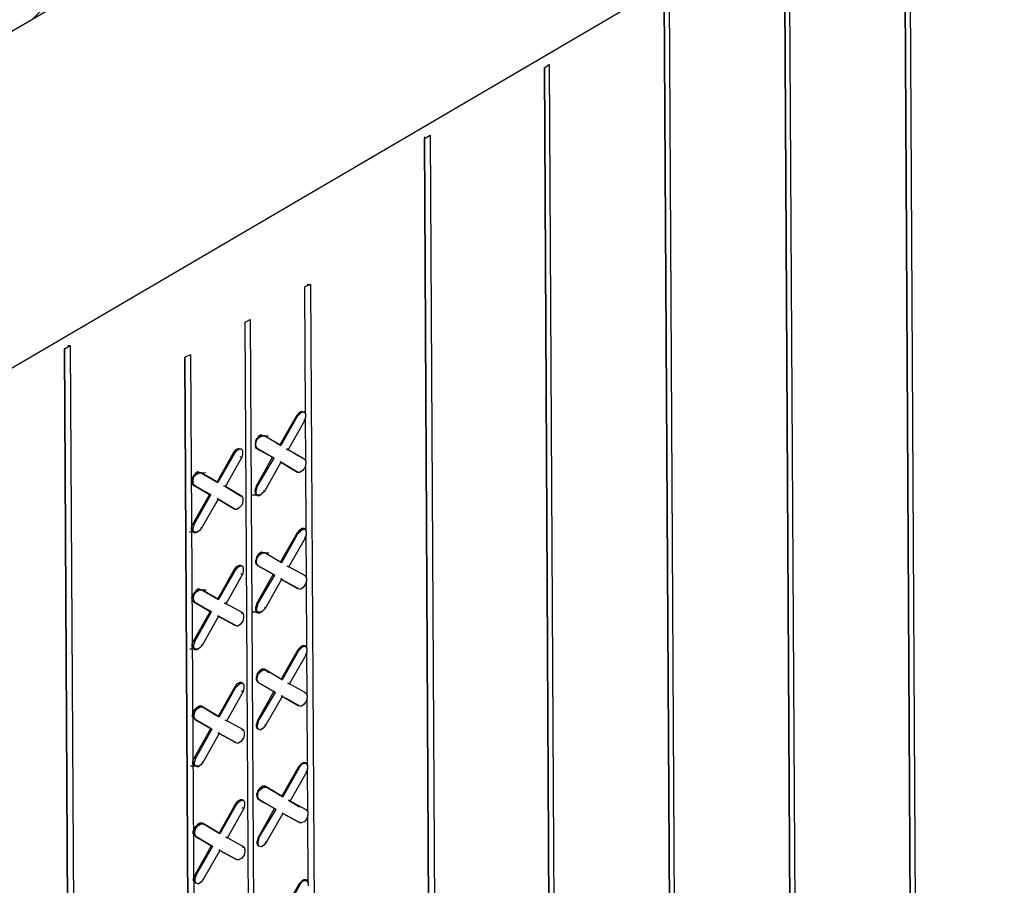
# Model space of a CAD drawing. Units: inches. Extents: x 27.1 to 96.1, y -0.7 to 88.6.
# Drawn here: x 67.2 to 75.7, y 51.9 to 59.4 of the extents above; entities that cross this region are included whole.
import ezdxf

# ---------------------------------------------------------------- set-up
doc = ezdxf.new("R2010")
doc.units = ezdxf.units.IN
doc.header["$MEASUREMENT"] = 0
doc.layers.add('Conc', color=251, linetype='Continuous')
doc.layers.add('Hatch', color=1, linetype='Continuous', lineweight=30)

msp = doc.modelspace()

# ---------------------------------------------------------------- hatches: boundary and pattern name
at = {"layer": 'Conc'}
h = msp.add_hatch(dxfattribs=at)
h.set_pattern_fill('AR-CONC', color=256, style=0)
h.paths.add_polyline_path([(41.3242, 44.1927), (35.3937, 47.5725), (35.4838, 31.2994), (35.7138, 31.1717), (35.7167, 30.6486), (41.4172, 27.3983)])
h.paths.add_polyline_path([(84.8145, 69.6293), (79.1188, 72.8752), (35.3937, 47.5725), (41.3228, 44.1935)])
h.paths.add_polyline_path([(60.2623, 49.7392), (60.2624, 49.7391), (61.3318, 50.3528), (61.4234, 50.2996), (62.5947, 49.6203), (62.594, 42.6714), (62.7116, 42.4269), (64.3443, 43.3717), (64.3443, 52.488), (58.1979, 48.9311), (58.1979, 48.5544), (59.179, 49.1174), (59.2708, 49.0644), (59.2708, 47.9089), (59.4407, 47.8103), (59.44, 40.8624), (59.5637, 40.6052), (61.4234, 41.6814), (61.4234, 41.8144), (61.4223, 41.8153), (61.3317, 41.8677), (60.2623, 42.729)])

# ---------------------------------------------------------------- linework, layer by layer
at = {"layer": 'Hatch'}
for p, q in [((84.8145, 69.6293), (41.3242, 44.1944)), ((43.833, 42.7608), (87.3247, 68.1965)), ((74.8756, 60.8113), (74.9674, 44.2302)), ((74.9674, 44.2302), (74.8756, 60.8113)), ((74.9185, 60.8402), (75.0103, 44.2519)), ((73.8399, 60.2108), (73.9318, 43.6225)), ((73.9318, 43.6225), (73.8399, 60.2108)), ((73.8828, 60.2326), (73.9746, 43.6514)), ((72.8042, 59.6032), (72.8961, 43.0149)), ((72.8961, 43.0149), (72.8042, 59.6032)), ((72.8471, 59.6321), (72.9389, 43.0438)), ((71.7685, 59.0027), (71.7686, 58.9955)), ((71.7685, 59.0027), (71.7686, 58.9955)), ((71.7686, 58.9955), (71.8114, 59.0244)), ((71.7686, 58.9955), (71.8604, 42.4144)), ((71.8604, 42.4144), (71.7686, 58.9955)), ((71.8042, 59.0244), (71.8114, 59.0244)), ((71.8114, 59.0244), (71.9032, 42.4361)), ((70.7328, 58.4022), (70.7329, 58.3878)), ((70.7328, 58.4022), (70.7329, 58.3878)), ((70.7329, 58.3878), (70.7829, 58.4168)), ((70.7829, 58.4168), (70.8747, 41.8356)), ((70.7329, 58.3878), (70.8247, 41.8067)), ((70.8247, 41.8067), (70.7329, 58.3878)), ((69.751, 57.1284), (69.7009, 57.1066)), ((69.7223, 57.1282), (69.751, 57.1284)), ((69.751, 57.1284), (69.8352, 41.9087)), ((69.707, 56.0103), (69.7009, 57.1066)), ((69.707, 56.0103), (69.7009, 57.1066)), ((69.1867, 56.8028), (69.2296, 56.8245)), ((69.2707, 41.6333), (69.1867, 56.8028)), ((69.2707, 41.6333), (69.1867, 56.8028)), ((69.2296, 56.8245), (69.3135, 41.655)), ((67.6258, 56.572), (67.6758, 56.601)), ((67.6258, 56.5792), (67.6258, 56.572)), ((67.6258, 56.5792), (67.6258, 56.572)), ((67.6258, 56.572), (67.7176, 39.9909)), ((67.7176, 39.9909), (67.6258, 56.572)), ((67.6543, 56.6008), (67.6758, 56.601)), ((67.6758, 56.601), (67.7677, 40.0127)), ((68.7153, 56.5207), (68.6653, 56.4989)), ((68.7495, 41.2793), (68.6653, 56.4989)), ((68.6653, 56.4989), (68.7495, 41.2793)), ((68.7153, 56.5207), (68.7992, 41.3584)), ((69.6496, 56.0171), (69.6283, 55.9955)), ((69.6711, 56.0316), (69.6496, 56.0171)), ((69.6783, 56.0245), (69.6568, 56.01)), ((69.6926, 56.0245), (69.6711, 56.0316)), ((69.6998, 56.0246), (69.6783, 56.0245)), ((69.6926, 56.0245), (69.6998, 56.0246)), ((69.707, 56.0103), (69.6998, 56.0246)), ((69.6283, 55.9955), (69.4863, 55.7439)), ((69.6355, 55.9884), (69.4935, 55.7368)), ((69.5582, 55.7013), (69.7002, 55.9529)), ((69.6283, 55.9955), (69.6355, 55.9884)), ((69.6355, 55.9884), (69.6568, 56.01)), ((69.7002, 55.9529), (69.693, 55.96)), ((69.7072, 55.9816), (69.7002, 55.9529)), ((69.707, 56.0103), (69.7072, 55.9816)), ((69.7093, 55.6018), (69.7072, 55.9816)), ((69.7093, 55.6018), (69.7072, 55.9816)), ((69.2783, 55.7858), (69.2713, 55.7571)), ((69.2996, 55.8145), (69.2783, 55.7858)), ((69.2785, 55.7571), (69.2855, 55.7858)), ((69.2855, 55.7858), (69.3068, 55.8074)), ((69.3211, 55.829), (69.2996, 55.8145)), ((69.3068, 55.8218), (69.3856, 55.8222)), ((69.3068, 55.8218), (69.3856, 55.8222)), ((69.3068, 55.8074), (69.3283, 55.8219)), ((69.3426, 55.8219), (69.3211, 55.829)), ((69.3283, 55.8219), (69.3498, 55.822)), ((69.3498, 55.822), (69.3426, 55.8219)), ((69.3498, 55.822), (69.3426, 55.8219)), ((69.4935, 55.7368), (69.3498, 55.822)), ((69.4935, 55.7368), (69.3498, 55.822)), ((69.0854, 55.6772), (68.9435, 55.4256)), ((69.0996, 55.6988), (69.0854, 55.6772)), ((69.0854, 55.6772), (69.0926, 55.6701)), ((69.0926, 55.6701), (69.114, 55.6917)), ((69.1282, 55.7133), (69.0996, 55.6988)), ((69.1354, 55.7061), (69.114, 55.6917)), ((69.1426, 55.7062), (69.1282, 55.7133)), ((69.1569, 55.7063), (69.1354, 55.7061)), ((69.1569, 55.7063), (69.1426, 55.7062)), ((69.1569, 55.7063), (69.1642, 55.692)), ((69.1642, 55.692), (69.1643, 55.6633)), ((69.2713, 55.7571), (69.2714, 55.7356)), ((69.2714, 55.7356), (69.2787, 55.7141)), ((69.2786, 55.7284), (69.2785, 55.7571)), ((69.2786, 55.7284), (69.2859, 55.7141)), ((69.2859, 55.7141), (69.2787, 55.7141)), ((69.2787, 55.7141), (69.4224, 55.6361)), ((69.2859, 55.7141), (69.2787, 55.7141)), ((69.4224, 55.6361), (69.2787, 55.7141)), ((69.4368, 55.629), (69.2859, 55.7141)), ((69.2859, 55.7141), (69.4368, 55.629)), ((69.4576, 55.7581), (69.4863, 55.7439)), ((69.4863, 55.7439), (69.4576, 55.7581)), ((69.4863, 55.7439), (69.4935, 55.7368)), ((69.4935, 55.7368), (69.4863, 55.7439)), ((69.5582, 55.7013), (69.5439, 55.7084)), ((69.5439, 55.7084), (69.5582, 55.7013)), ((69.702, 55.6161), (69.5582, 55.7013)), ((69.702, 55.6161), (69.5582, 55.7013)), ((69.0926, 55.6701), (68.9507, 55.4185)), ((69.0154, 55.383), (69.1573, 55.6346)), ((69.1573, 55.6346), (69.1429, 55.6417)), ((69.1643, 55.6633), (69.1573, 55.6346)), ((69.2805, 55.3845), (69.4224, 55.6361)), ((69.2877, 55.3774), (69.4368, 55.629)), ((69.4943, 55.5935), (69.3524, 55.3419)), ((69.4224, 55.6361), (69.4368, 55.629)), ((69.4224, 55.6361), (69.4368, 55.629)), ((69.4871, 55.6006), (69.4943, 55.5935)), ((69.4943, 55.5935), (69.4871, 55.6006)), ((69.6381, 55.5083), (69.4943, 55.5935)), ((69.4943, 55.5935), (69.6022, 55.5296)), ((69.4943, 55.5935), (69.6381, 55.5083)), ((69.6022, 55.5296), (69.4943, 55.5935)), ((69.6158, 55.6658), (69.6948, 55.6233)), ((69.6158, 55.6658), (69.6948, 55.6233)), ((69.702, 55.6161), (69.6948, 55.6233)), ((69.6948, 55.6233), (69.6949, 55.6161)), ((69.6948, 55.6233), (69.702, 55.6161)), ((69.702, 55.6161), (69.7093, 55.6018)), ((69.7093, 55.6018), (69.7094, 55.5803)), ((68.7782, 55.5107), (68.7568, 55.4962)), ((68.7998, 55.5036), (68.7782, 55.5107)), ((69.6309, 55.5154), (69.6381, 55.5083)), ((69.6309, 55.5154), (69.6381, 55.5083)), ((69.6381, 55.5083), (69.6596, 55.5084)), ((69.681, 55.5229), (69.6596, 55.5084)), ((69.7024, 55.5445), (69.681, 55.5229)), ((69.7094, 55.5803), (69.7024, 55.5445)), ((69.7126, 54.9999), (69.7094, 55.5803)), ((69.7126, 54.9999), (69.7094, 55.5803)), ((68.7355, 55.4675), (68.7213, 55.4387)), ((68.7213, 55.4387), (68.7214, 55.4172)), ((68.7568, 55.4962), (68.7355, 55.4675)), ((68.7356, 55.4388), (68.7426, 55.4675)), ((68.7358, 55.4101), (68.7356, 55.4388)), ((68.7426, 55.4675), (68.764, 55.4891)), ((68.7639, 55.5035), (68.8427, 55.5039)), ((68.7639, 55.5035), (68.8427, 55.5039)), ((68.764, 55.4891), (68.7854, 55.5036)), ((68.7854, 55.5036), (68.8069, 55.5037)), ((68.8069, 55.5037), (68.7998, 55.5036)), ((68.8069, 55.5037), (68.7998, 55.5036)), ((68.9507, 55.4185), (68.8069, 55.5037)), ((68.8069, 55.5037), (68.9507, 55.4185)), ((68.8285, 55.4895), (68.9435, 55.4256)), ((68.9435, 55.4256), (68.8285, 55.4895)), ((68.9435, 55.4256), (68.9507, 55.4185)), ((68.9507, 55.4185), (68.9435, 55.4256)), ((68.7214, 55.4172), (68.7359, 55.3958)), ((68.7358, 55.4101), (68.743, 55.3958)), ((68.743, 55.3958), (68.7359, 55.3958)), ((68.7359, 55.3958), (68.8796, 55.3178)), ((68.743, 55.3958), (68.7359, 55.3958)), ((68.8796, 55.3178), (68.7359, 55.3958)), ((68.8868, 55.3107), (68.743, 55.3958)), ((68.743, 55.3958), (68.8868, 55.3107)), ((69.0154, 55.383), (69.001, 55.3901)), ((69.001, 55.3901), (69.0154, 55.383)), ((69.1592, 55.2978), (69.0154, 55.383)), ((69.0154, 55.383), (69.1448, 55.3049)), ((69.1592, 55.2978), (69.0154, 55.383)), ((69.0154, 55.383), (69.1448, 55.3049)), ((69.2805, 55.3845), (69.2735, 55.3558)), ((69.2737, 55.3271), (69.2735, 55.3558)), ((69.2877, 55.3774), (69.2805, 55.3845)), ((69.2877, 55.3774), (69.2807, 55.3487)), ((69.2808, 55.3272), (69.2807, 55.3487)), ((69.3524, 55.3419), (69.331, 55.3203)), ((69.3524, 55.3419), (69.3452, 55.349)), ((68.7377, 55.0662), (68.8796, 55.3178)), ((68.8868, 55.3107), (68.7449, 55.0591)), ((68.9515, 55.2752), (68.8096, 55.0236)), ((68.8796, 55.3178), (68.8868, 55.3107)), ((68.8796, 55.3178), (68.8868, 55.3107)), ((68.9443, 55.2823), (68.9515, 55.2752)), ((68.9515, 55.2752), (68.9443, 55.2823)), ((68.9731, 55.261), (68.9443, 55.2751)), ((68.9731, 55.261), (68.9443, 55.2751)), ((69.0953, 55.19), (68.9515, 55.2752)), ((68.9515, 55.2752), (69.0953, 55.19)), ((69.1592, 55.2978), (69.1448, 55.3049)), ((69.1448, 55.3049), (69.1592, 55.2978)), ((69.1592, 55.2978), (69.1664, 55.2835)), ((69.1665, 55.262), (69.1596, 55.2262)), ((69.1664, 55.2835), (69.1665, 55.262)), ((69.2451, 55.3126), (69.3239, 55.3131)), ((69.2809, 55.3128), (69.2737, 55.3271)), ((69.2881, 55.3057), (69.2808, 55.3272)), ((69.2881, 55.3057), (69.2809, 55.3128)), ((69.2881, 55.3057), (69.3096, 55.3058)), ((69.331, 55.3203), (69.3096, 55.3058)), ((69.0881, 55.1971), (69.0953, 55.19)), ((69.0881, 55.1971), (69.0953, 55.19)), ((69.0953, 55.19), (69.1168, 55.1901)), ((69.1382, 55.2046), (69.1168, 55.1901)), ((69.1596, 55.2262), (69.1382, 55.2046)), ((68.7023, 54.9943), (68.7811, 54.9948)), ((68.7377, 55.0662), (68.7235, 55.0375)), ((68.7237, 55.0088), (68.7235, 55.0375)), ((68.7381, 54.9945), (68.7237, 55.0088)), ((68.7449, 55.0591), (68.7377, 55.0662)), ((68.7449, 55.0591), (68.7379, 55.0304)), ((68.738, 55.0089), (68.7379, 55.0304)), ((68.7453, 54.9874), (68.738, 55.0089)), ((68.7381, 54.9945), (68.7453, 54.9874)), ((68.7882, 55.002), (68.7668, 54.9875)), ((68.8096, 55.0236), (68.7882, 55.002)), ((68.8096, 55.0236), (68.8024, 55.0307)), ((69.6552, 55.0068), (69.6339, 54.9852)), ((69.6411, 54.978), (69.6624, 54.9997)), ((69.6767, 55.0212), (69.6552, 55.0068)), ((69.6839, 55.0141), (69.6624, 54.9997)), ((69.6981, 55.0213), (69.6767, 55.0212)), ((69.7054, 55.0142), (69.6839, 55.0141)), ((69.6982, 55.0142), (69.6981, 55.0213)), ((69.6981, 55.0213), (69.7054, 55.0142)), ((69.7126, 54.9999), (69.7054, 55.0142)), ((69.7126, 54.9999), (69.7128, 54.9713)), ((68.7453, 54.9874), (68.7668, 54.9875)), ((69.6339, 54.9852), (69.4919, 54.7336)), ((69.6411, 54.978), (69.4991, 54.7264)), ((69.5638, 54.691), (69.7058, 54.9426)), ((69.6339, 54.9852), (69.6411, 54.978)), ((69.7058, 54.9426), (69.6985, 54.9497)), ((69.7128, 54.9713), (69.7058, 54.9426)), ((69.7149, 54.5915), (69.7128, 54.9713)), ((69.7149, 54.5915), (69.7128, 54.9713)), ((69.2839, 54.7754), (69.2769, 54.7467)), ((69.277, 54.7252), (69.2769, 54.7467)), ((69.3052, 54.8042), (69.2839, 54.7754)), ((69.2841, 54.7468), (69.2911, 54.7755)), ((69.2842, 54.7181), (69.2841, 54.7468)), ((69.2911, 54.7755), (69.3124, 54.7971)), ((69.3266, 54.8187), (69.3052, 54.8042)), ((69.3124, 54.8114), (69.3912, 54.8118)), ((69.3124, 54.7971), (69.3339, 54.8115)), ((69.3482, 54.8116), (69.3266, 54.8187)), ((69.3339, 54.8115), (69.3554, 54.8116)), ((69.3554, 54.8116), (69.3482, 54.8116)), ((69.3554, 54.8116), (69.3482, 54.8116)), ((69.4991, 54.7264), (69.3554, 54.8116)), ((69.4991, 54.7264), (69.3554, 54.8116)), ((69.091, 54.6669), (68.9491, 54.4153)), ((69.0982, 54.6597), (68.9563, 54.4081)), ((69.1052, 54.6884), (69.091, 54.6669)), ((69.091, 54.6669), (69.0982, 54.6597)), ((69.0982, 54.6597), (69.1196, 54.6814)), ((69.1338, 54.7029), (69.1052, 54.6884)), ((69.141, 54.6958), (69.1196, 54.6814)), ((69.1481, 54.703), (69.1338, 54.7029)), ((69.1625, 54.6959), (69.141, 54.6958)), ((69.1482, 54.6958), (69.1481, 54.703)), ((69.1481, 54.703), (69.1625, 54.6959)), ((69.1625, 54.6959), (69.1698, 54.6816)), ((69.1698, 54.6816), (69.1699, 54.653)), ((69.2843, 54.7109), (69.277, 54.7252)), ((69.2842, 54.7181), (69.2915, 54.7038)), ((69.2915, 54.7038), (69.2843, 54.7109)), ((69.2843, 54.7109), (69.2915, 54.7038)), ((69.2915, 54.7038), (69.2843, 54.7109)), ((69.2915, 54.7038), (69.2843, 54.7109)), ((69.4424, 54.6186), (69.2915, 54.7038)), ((69.2915, 54.7038), (69.4424, 54.6186)), ((69.428, 54.6257), (69.3633, 54.6612)), ((69.428, 54.6257), (69.3633, 54.6612)), ((69.4919, 54.7336), (69.4991, 54.7264)), ((69.4991, 54.7264), (69.4919, 54.7336)), ((69.5638, 54.691), (69.5495, 54.6981)), ((69.5495, 54.6981), (69.5638, 54.691)), ((69.7076, 54.613), (69.5638, 54.691)), ((69.7076, 54.613), (69.5638, 54.691)), ((69.021, 54.3727), (69.1629, 54.6243)), ((69.1629, 54.6243), (69.1485, 54.6314)), ((69.1699, 54.653), (69.1629, 54.6243)), ((69.2861, 54.3741), (69.428, 54.6257)), ((69.2933, 54.367), (69.4424, 54.6186)), ((69.4999, 54.5831), (69.358, 54.3315)), ((69.428, 54.6257), (69.4424, 54.6186)), ((69.428, 54.6257), (69.4424, 54.6186)), ((69.4927, 54.5903), (69.4999, 54.5831)), ((69.4999, 54.5831), (69.4927, 54.5903)), ((69.6437, 54.5051), (69.4999, 54.5831)), ((69.4999, 54.5831), (69.6365, 54.5051)), ((69.4999, 54.5831), (69.6437, 54.5051)), ((69.4999, 54.5831), (69.6365, 54.5051)), ((69.7076, 54.613), (69.7004, 54.6129)), ((69.7004, 54.6129), (69.7076, 54.613)), ((69.7076, 54.613), (69.7149, 54.5915)), ((69.715, 54.57), (69.708, 54.5413)), ((69.7149, 54.5915), (69.715, 54.57)), ((69.7182, 53.9896), (69.715, 54.57)), ((69.7182, 53.9896), (69.715, 54.57)), ((68.7624, 54.4859), (68.7411, 54.4571)), ((68.7838, 54.5003), (68.7624, 54.4859)), ((68.7695, 54.4931), (68.8483, 54.4935)), ((68.7696, 54.4788), (68.791, 54.4932)), ((68.8053, 54.4933), (68.7838, 54.5003)), ((68.791, 54.4932), (68.8125, 54.4933)), ((68.8125, 54.4933), (68.8053, 54.4933)), ((68.8125, 54.4933), (68.8053, 54.4933)), ((68.9563, 54.4081), (68.8125, 54.4933)), ((68.8125, 54.4933), (68.9563, 54.4081)), ((69.6365, 54.5051), (69.6437, 54.5051)), ((69.6365, 54.5051), (69.6437, 54.5051)), ((69.6437, 54.5051), (69.6652, 54.4981)), ((69.6866, 54.5125), (69.6652, 54.4981)), ((69.708, 54.5413), (69.6866, 54.5125)), ((68.7411, 54.4571), (68.7269, 54.4284)), ((68.727, 54.4069), (68.7269, 54.4284)), ((68.727, 54.4069), (68.7415, 54.3855)), ((68.7412, 54.4285), (68.7482, 54.4572)), ((68.7414, 54.3998), (68.7412, 54.4285)), ((68.7414, 54.3998), (68.7486, 54.3855)), ((68.7482, 54.4572), (68.7696, 54.4788)), ((68.9491, 54.4153), (68.9563, 54.4081)), ((68.9563, 54.4081), (68.9491, 54.4153)), ((68.7486, 54.3855), (68.7415, 54.3855)), ((68.7415, 54.3855), (68.8852, 54.3074)), ((68.7486, 54.3855), (68.7415, 54.3855)), ((68.8852, 54.3074), (68.7415, 54.3855)), ((68.8924, 54.3003), (68.7486, 54.3855)), ((68.7486, 54.3855), (68.8924, 54.3003)), ((69.021, 54.3727), (69.0066, 54.3798)), ((69.0066, 54.3798), (69.021, 54.3727)), ((69.1647, 54.2947), (69.021, 54.3727)), ((69.1647, 54.2947), (69.021, 54.3727)), ((69.2861, 54.3741), (69.2791, 54.3454)), ((69.2793, 54.3168), (69.2791, 54.3454)), ((69.2865, 54.3025), (69.2793, 54.3168)), ((69.2933, 54.367), (69.2861, 54.3741)), ((69.2933, 54.367), (69.2863, 54.3383)), ((69.2864, 54.3168), (69.2863, 54.3383)), ((69.2937, 54.2954), (69.2864, 54.3168)), ((69.358, 54.3315), (69.3366, 54.3099)), ((69.358, 54.3315), (69.3508, 54.3387)), ((68.7433, 54.0558), (68.8852, 54.3074)), ((68.8924, 54.3003), (68.7505, 54.0487)), ((68.9571, 54.2648), (68.8152, 54.0132)), ((68.8852, 54.3074), (68.8924, 54.3003)), ((68.8852, 54.3074), (68.8924, 54.3003)), ((68.9499, 54.272), (68.9571, 54.2648)), ((68.9571, 54.2648), (68.9499, 54.272)), ((69.0937, 54.1868), (68.9499, 54.2648)), ((69.0937, 54.1868), (68.9499, 54.2648)), ((69.1008, 54.1868), (68.9571, 54.2648)), ((68.9571, 54.2648), (69.1008, 54.1868)), ((69.1647, 54.2947), (69.1504, 54.2946)), ((69.1504, 54.2946), (69.1647, 54.2947)), ((69.1647, 54.2947), (69.172, 54.2732)), ((69.1721, 54.2517), (69.1651, 54.223)), ((69.172, 54.2732), (69.1721, 54.2517)), ((69.2507, 54.3023), (69.3295, 54.3027)), ((69.2937, 54.2954), (69.2865, 54.3025)), ((69.2937, 54.2954), (69.3152, 54.2955)), ((69.3366, 54.3099), (69.3152, 54.2955)), ((69.0937, 54.1868), (69.1008, 54.1868)), ((69.0937, 54.1868), (69.1008, 54.1868)), ((69.1008, 54.1868), (69.1224, 54.1798)), ((69.1438, 54.1942), (69.1224, 54.1798)), ((69.1651, 54.223), (69.1438, 54.1942)), ((68.7078, 53.984), (68.7867, 53.9844)), ((68.7433, 54.0558), (68.7291, 54.0271)), ((68.7293, 53.9984), (68.7291, 54.0271)), ((68.7437, 53.9842), (68.7293, 53.9984)), ((68.7505, 54.0487), (68.7433, 54.0558)), ((68.7505, 54.0487), (68.7435, 54.02)), ((68.7436, 53.9985), (68.7435, 54.02)), ((68.7509, 53.9771), (68.7436, 53.9985)), ((68.7509, 53.9771), (68.7437, 53.9842)), ((68.7509, 53.9771), (68.7724, 53.9772)), ((68.7938, 53.9916), (68.7724, 53.9772)), ((68.8152, 54.0132), (68.7938, 53.9916)), ((68.8152, 54.0132), (68.808, 54.0204)), ((69.6395, 53.9748), (69.4975, 53.7232)), ((69.6608, 53.9964), (69.6395, 53.9748)), ((69.6395, 53.9748), (69.6467, 53.9677)), ((69.6467, 53.9677), (69.668, 53.9893)), ((69.6822, 54.0109), (69.6608, 53.9964)), ((69.6895, 54.0038), (69.668, 53.9893)), ((69.7037, 54.011), (69.6822, 54.0109)), ((69.7109, 54.0039), (69.6895, 54.0038)), ((69.7038, 54.0038), (69.7037, 54.011)), ((69.7037, 54.011), (69.7109, 54.0039)), ((69.7182, 53.9896), (69.7109, 54.0039)), ((69.7182, 53.9896), (69.7184, 53.9609)), ((69.6467, 53.9677), (69.5047, 53.7161)), ((69.5694, 53.6806), (69.7113, 53.9322)), ((69.7113, 53.9322), (69.7041, 53.9393)), ((69.7184, 53.9609), (69.7113, 53.9322)), ((69.7205, 53.5811), (69.7184, 53.9609)), ((69.7205, 53.5811), (69.7184, 53.9609)), ((69.3322, 53.8083), (69.3108, 53.7939)), ((69.3537, 53.8084), (69.3322, 53.8083)), ((69.3609, 53.8013), (69.3537, 53.8084)), ((69.3537, 53.8084), (69.3897, 53.78)), ((69.3609, 53.8013), (69.3537, 53.8084)), ((69.3537, 53.8084), (69.3897, 53.78)), ((69.2894, 53.7722), (69.2824, 53.7435)), ((69.2826, 53.7149), (69.2824, 53.7435)), ((69.3108, 53.7939), (69.2894, 53.7722)), ((69.2896, 53.7364), (69.2967, 53.7651)), ((69.2898, 53.7077), (69.2896, 53.7364)), ((69.2967, 53.7651), (69.318, 53.7867)), ((69.318, 53.7867), (69.3394, 53.8012)), ((69.3394, 53.8012), (69.3609, 53.8013)), ((69.5047, 53.7161), (69.3609, 53.8013)), ((69.5047, 53.7161), (69.3609, 53.8013)), ((69.4975, 53.7232), (69.5047, 53.7161)), ((69.5047, 53.7161), (69.4975, 53.7232)), ((69.0966, 53.6565), (68.9547, 53.4049)), ((69.1038, 53.6494), (68.9619, 53.3978)), ((69.1108, 53.6781), (69.0966, 53.6565)), ((69.0966, 53.6565), (69.1038, 53.6494)), ((69.1038, 53.6494), (69.1252, 53.671)), ((69.1394, 53.6926), (69.1108, 53.6781)), ((69.1466, 53.6855), (69.1252, 53.671)), ((69.1537, 53.6927), (69.1394, 53.6926)), ((69.1681, 53.6856), (69.1466, 53.6855)), ((69.1538, 53.6855), (69.1537, 53.6927)), ((69.1537, 53.6927), (69.1681, 53.6856)), ((69.1681, 53.6856), (69.1754, 53.6713)), ((69.1755, 53.6426), (69.1685, 53.6139)), ((69.1754, 53.6713), (69.1755, 53.6426)), ((69.2826, 53.7149), (69.2898, 53.7006)), ((69.2898, 53.7077), (69.2971, 53.6935)), ((69.2971, 53.6935), (69.2898, 53.7006)), ((69.2898, 53.7006), (69.2971, 53.6935)), ((69.2971, 53.6935), (69.2898, 53.7006)), ((69.2971, 53.6935), (69.2898, 53.7006)), ((69.448, 53.6083), (69.2971, 53.6935)), ((69.2971, 53.6935), (69.448, 53.6083)), ((69.5694, 53.6806), (69.5551, 53.6877)), ((69.5551, 53.6877), (69.5694, 53.6806)), ((69.7132, 53.6026), (69.5694, 53.6806)), ((69.7132, 53.6026), (69.5694, 53.6806)), ((69.0266, 53.3623), (69.1685, 53.6139)), ((69.1685, 53.6139), (69.1541, 53.621)), ((69.2917, 53.3638), (69.4336, 53.6154)), ((69.2989, 53.3567), (69.448, 53.6083)), ((69.5055, 53.5728), (69.3636, 53.3284)), ((69.4336, 53.6154), (69.448, 53.6083)), ((69.4336, 53.6154), (69.448, 53.6083)), ((69.4983, 53.5799), (69.5055, 53.5728)), ((69.5055, 53.5728), (69.4983, 53.5799)), ((69.6493, 53.4948), (69.5055, 53.5728)), ((69.5055, 53.5728), (69.6493, 53.4948)), ((69.6421, 53.4947), (69.5343, 53.5586)), ((69.5343, 53.5586), (69.6421, 53.4947)), ((69.7132, 53.6026), (69.706, 53.6026)), ((69.706, 53.6026), (69.7132, 53.6026)), ((69.7132, 53.6026), (69.7205, 53.5811)), ((69.7206, 53.5597), (69.7136, 53.5309)), ((69.7205, 53.5811), (69.7206, 53.5597)), ((69.7238, 52.9792), (69.7206, 53.5597)), ((69.7238, 52.9792), (69.7206, 53.5597)), ((68.768, 53.4756), (68.7466, 53.4539)), ((68.7538, 53.4468), (68.7752, 53.4684)), ((68.7894, 53.49), (68.768, 53.4756)), ((68.7752, 53.4684), (68.7966, 53.4829)), ((68.8109, 53.4901), (68.7894, 53.49)), ((68.7966, 53.4829), (68.8181, 53.483)), ((68.8181, 53.483), (68.8109, 53.4901)), ((68.8109, 53.4901), (68.9332, 53.412)), ((68.8181, 53.483), (68.8109, 53.4901)), ((68.8109, 53.4901), (68.9332, 53.412)), ((68.9619, 53.3978), (68.8181, 53.483)), ((68.8181, 53.483), (68.9619, 53.3978)), ((69.6421, 53.4947), (69.6493, 53.4948)), ((69.6421, 53.4947), (69.6493, 53.4948)), ((69.6493, 53.4948), (69.6708, 53.4877)), ((69.6922, 53.5022), (69.6708, 53.4877)), ((69.7136, 53.5309), (69.6922, 53.5022)), ((68.7466, 53.4539), (68.7325, 53.418)), ((68.7326, 53.3965), (68.7325, 53.418)), ((68.747, 53.3823), (68.7326, 53.3965)), ((68.7468, 53.4181), (68.7538, 53.4468)), ((68.747, 53.3894), (68.7468, 53.4181)), ((68.747, 53.3894), (68.7542, 53.3752)), ((68.7542, 53.3752), (68.747, 53.3823)), ((68.747, 53.3823), (68.7542, 53.3752)), ((68.7542, 53.3752), (68.747, 53.3823)), ((68.7542, 53.3752), (68.747, 53.3823)), ((68.9547, 53.4049), (68.9619, 53.3978)), ((68.9619, 53.3978), (68.9547, 53.4049)), ((68.7489, 53.0455), (68.8908, 53.2971)), ((68.898, 53.29), (68.7542, 53.3752)), ((68.7542, 53.3752), (68.898, 53.29)), ((68.8908, 53.2971), (68.898, 53.29)), ((68.8908, 53.2971), (68.898, 53.29)), ((69.0266, 53.3623), (69.0122, 53.3694)), ((69.0122, 53.3694), (69.0266, 53.3623)), ((69.1703, 53.2843), (69.0266, 53.3623)), ((69.1703, 53.2843), (69.0266, 53.3623)), ((69.2917, 53.3638), (69.2847, 53.3351)), ((69.2848, 53.3136), (69.2847, 53.3351)), ((69.2921, 53.2921), (69.2848, 53.3136)), ((69.2989, 53.3567), (69.2917, 53.3638)), ((69.2989, 53.3567), (69.2919, 53.328)), ((69.292, 53.3065), (69.2919, 53.328)), ((69.2993, 53.2922), (69.292, 53.3065)), ((69.3422, 53.2996), (69.3208, 53.2851)), ((69.3636, 53.3284), (69.3422, 53.2996)), ((69.3636, 53.3284), (69.3564, 53.3283)), ((68.898, 53.29), (68.7561, 53.0384)), ((68.9627, 53.2545), (68.8208, 53.0029)), ((68.9555, 53.2616), (68.9627, 53.2545)), ((68.9627, 53.2545), (68.9555, 53.2616)), ((69.1064, 53.1765), (68.9627, 53.2545)), ((68.9627, 53.2545), (69.1064, 53.1765)), ((69.1707, 53.2126), (69.1494, 53.1839)), ((69.1703, 53.2843), (69.156, 53.2842)), ((69.156, 53.2842), (69.1703, 53.2843)), ((69.1703, 53.2843), (69.1776, 53.2628)), ((69.1777, 53.2414), (69.1707, 53.2126)), ((69.1776, 53.2628), (69.1777, 53.2414)), ((69.2921, 53.2921), (69.2993, 53.2922)), ((69.2993, 53.2922), (69.2921, 53.2921)), ((69.2993, 53.2922), (69.3208, 53.2851)), ((69.0993, 53.1764), (69.0777, 53.1906)), ((69.0993, 53.1764), (69.0777, 53.1906)), ((69.0993, 53.1764), (69.1064, 53.1765)), ((69.0993, 53.1764), (69.1064, 53.1765)), ((69.1064, 53.1765), (69.128, 53.1694)), ((69.1494, 53.1839), (69.128, 53.1694)), ((68.7489, 53.0455), (68.7347, 53.0168)), ((68.7561, 53.0384), (68.7489, 53.0455)), ((68.7134, 52.9736), (68.7923, 52.9741)), ((68.7349, 52.9881), (68.7347, 53.0168)), ((68.7493, 52.9738), (68.7349, 52.9881)), ((68.7561, 53.0384), (68.7491, 53.0097)), ((68.7492, 52.9882), (68.7491, 53.0097)), ((68.7564, 52.9739), (68.7492, 52.9882)), ((68.7564, 52.9739), (68.7493, 52.9738)), ((68.7564, 52.9739), (68.778, 52.9668)), ((68.7994, 52.9813), (68.778, 52.9668)), ((68.8208, 53.0029), (68.7994, 52.9813)), ((68.8208, 53.0029), (68.8136, 53.01)), ((69.645, 52.9645), (69.5031, 52.7129)), ((69.6522, 52.9573), (69.5103, 52.7058)), ((69.6664, 52.9861), (69.645, 52.9645)), ((69.645, 52.9645), (69.6522, 52.9573)), ((69.6522, 52.9573), (69.6736, 52.9861)), ((69.6878, 53.0005), (69.6664, 52.9861)), ((69.695, 52.9934), (69.6736, 52.9861)), ((69.7093, 53.0007), (69.6878, 53.0005)), ((69.7165, 52.9935), (69.695, 52.9934)), ((69.7094, 52.9935), (69.7093, 53.0007)), ((69.7093, 53.0007), (69.7165, 52.9935)), ((69.7238, 52.9792), (69.7165, 52.9935)), ((69.7238, 52.9792), (69.7239, 52.9506)), ((69.575, 52.6703), (69.7169, 52.9219)), ((69.7169, 52.9219), (69.7097, 52.929)), ((69.7239, 52.9506), (69.7169, 52.9219)), ((69.726, 52.578), (69.7239, 52.9506)), ((69.726, 52.578), (69.7239, 52.9506)), ((69.3378, 52.798), (69.3164, 52.7835)), ((69.3236, 52.7764), (69.345, 52.7908)), ((69.3593, 52.7981), (69.3378, 52.798)), ((69.345, 52.7908), (69.3665, 52.791)), ((69.3665, 52.791), (69.3593, 52.7981)), ((69.3593, 52.7981), (69.5031, 52.7129)), ((69.3665, 52.791), (69.3593, 52.7981)), ((69.5031, 52.7129), (69.3593, 52.7981)), ((69.5103, 52.7058), (69.3665, 52.791)), ((69.5103, 52.7058), (69.3665, 52.791)), ((69.295, 52.7619), (69.288, 52.7332)), ((69.2882, 52.7045), (69.288, 52.7332)), ((69.2882, 52.7045), (69.2954, 52.6902)), ((69.3164, 52.7835), (69.295, 52.7619)), ((69.2952, 52.7261), (69.3022, 52.7548)), ((69.2954, 52.6974), (69.2952, 52.7261)), ((69.3022, 52.7548), (69.3236, 52.7764)), ((69.5031, 52.7129), (69.5103, 52.7058)), ((69.5103, 52.7058), (69.5031, 52.7129)), ((69.1022, 52.6462), (68.9603, 52.3946)), ((69.1094, 52.639), (68.9675, 52.3875)), ((69.1164, 52.6677), (69.1022, 52.6462)), ((69.1022, 52.6462), (69.1094, 52.639)), ((69.1094, 52.639), (69.1308, 52.6607)), ((69.145, 52.6822), (69.1164, 52.6677)), ((69.1522, 52.6751), (69.1308, 52.6607)), ((69.1593, 52.6823), (69.145, 52.6822)), ((69.1737, 52.6752), (69.1522, 52.6751)), ((69.1737, 52.6752), (69.1593, 52.6823)), ((69.1737, 52.6752), (69.1809, 52.6609)), ((69.1811, 52.6323), (69.1741, 52.6036)), ((69.1809, 52.6609), (69.1811, 52.6323)), ((69.2954, 52.6974), (69.3026, 52.6831)), ((69.3026, 52.6831), (69.2954, 52.6902)), ((69.2954, 52.6902), (69.353, 52.6547)), ((69.3026, 52.6831), (69.2954, 52.6902)), ((69.353, 52.6547), (69.2954, 52.6902)), ((69.4536, 52.598), (69.3026, 52.6831)), ((69.3026, 52.6831), (69.4536, 52.598)), ((69.575, 52.6703), (69.5606, 52.6774)), ((69.5606, 52.6774), (69.575, 52.6703)), ((69.7188, 52.5923), (69.575, 52.6703)), ((69.575, 52.6703), (69.6541, 52.6206)), ((69.7188, 52.5923), (69.575, 52.6703)), ((69.575, 52.6703), (69.6541, 52.6206)), ((69.0322, 52.352), (69.1741, 52.6036)), ((69.1741, 52.6036), (69.1597, 52.6107)), ((69.2973, 52.3535), (69.4392, 52.605)), ((69.3045, 52.3535), (69.4536, 52.598)), ((69.5111, 52.5624), (69.3692, 52.318)), ((69.4392, 52.605), (69.4536, 52.598)), ((69.4392, 52.605), (69.4536, 52.598)), ((69.5111, 52.5624), (69.5039, 52.5696)), ((69.5111, 52.5624), (69.5039, 52.5696)), ((69.6549, 52.4844), (69.5111, 52.5624)), ((69.5111, 52.5624), (69.6549, 52.4844)), ((69.7188, 52.5923), (69.7116, 52.5922)), ((69.7116, 52.5922), (69.7188, 52.5923)), ((69.7188, 52.5923), (69.726, 52.578)), ((69.7262, 52.5493), (69.7192, 52.5206)), ((69.726, 52.578), (69.7262, 52.5493)), ((69.7294, 51.9689), (69.7262, 52.5493)), ((69.7294, 51.9689), (69.7262, 52.5493)), ((68.7736, 52.4652), (68.7522, 52.4436)), ((68.7594, 52.4365), (68.7808, 52.4581)), ((68.795, 52.4797), (68.7736, 52.4652)), ((68.7808, 52.4581), (68.8022, 52.4725)), ((68.8165, 52.4798), (68.795, 52.4797)), ((68.8022, 52.4725), (68.8237, 52.4727)), ((68.8237, 52.4727), (68.8165, 52.4798)), ((68.8165, 52.4798), (68.9603, 52.3946)), ((68.8237, 52.4727), (68.8165, 52.4798)), ((68.9603, 52.3946), (68.8165, 52.4798)), ((68.9675, 52.3875), (68.8237, 52.4727)), ((68.9675, 52.3875), (68.8237, 52.4727)), ((69.6477, 52.4915), (69.6549, 52.4844)), ((69.6477, 52.4915), (69.6549, 52.4844)), ((69.6549, 52.4844), (69.6764, 52.4845)), ((69.6978, 52.4918), (69.6764, 52.4845)), ((69.7192, 52.5206), (69.6978, 52.4918)), ((68.7522, 52.4436), (68.738, 52.4148)), ((68.7382, 52.3862), (68.738, 52.4148)), ((68.7382, 52.3862), (68.7526, 52.3719)), ((68.7524, 52.4078), (68.7594, 52.4365)), ((68.7526, 52.3791), (68.7524, 52.4078)), ((68.7526, 52.3791), (68.7598, 52.3648)), ((68.7598, 52.3648), (68.7526, 52.3719)), ((68.7526, 52.3719), (68.7598, 52.3648)), ((68.7598, 52.3648), (68.7526, 52.3719)), ((68.7598, 52.3648), (68.7526, 52.3719)), ((68.9036, 52.2796), (68.7598, 52.3648)), ((68.7598, 52.3648), (68.9036, 52.2796)), ((68.9603, 52.3946), (68.9675, 52.3875)), ((68.9675, 52.3875), (68.9603, 52.3946)), ((68.7545, 52.0352), (68.8964, 52.2867)), ((68.9036, 52.2796), (68.7616, 52.0352)), ((68.8964, 52.2867), (68.9036, 52.2796)), ((68.8964, 52.2867), (68.9036, 52.2796)), ((69.0322, 52.352), (69.0178, 52.3591)), ((69.0178, 52.3591), (69.0322, 52.352)), ((69.1759, 52.274), (69.0322, 52.352)), ((69.0322, 52.352), (69.0609, 52.3378)), ((69.1759, 52.274), (69.0322, 52.352)), ((69.0322, 52.352), (69.0609, 52.3378)), ((69.2973, 52.3535), (69.2903, 52.3248)), ((69.2904, 52.3033), (69.2903, 52.3248)), ((69.2977, 52.2818), (69.2904, 52.3033)), ((69.3045, 52.3535), (69.2973, 52.3535)), ((69.3045, 52.3535), (69.2975, 52.3248)), ((69.2976, 52.2961), (69.2975, 52.3248)), ((69.3049, 52.2818), (69.2976, 52.2961)), ((69.3049, 52.2818), (69.2977, 52.2818)), ((69.3049, 52.2818), (69.2977, 52.2818)), ((69.3264, 52.2748), (69.3049, 52.2818)), ((69.3478, 52.2892), (69.3264, 52.2748)), ((69.3692, 52.318), (69.3478, 52.2892)), ((69.3692, 52.318), (69.362, 52.318)), ((68.9683, 52.2441), (68.8263, 51.9997)), ((68.9683, 52.2441), (68.9611, 52.2513)), ((68.9683, 52.2441), (68.9611, 52.2513)), ((69.112, 52.1661), (68.9683, 52.2441)), ((68.9683, 52.2441), (69.112, 52.1661)), ((69.1763, 52.2023), (69.155, 52.1735)), ((69.1759, 52.274), (69.1616, 52.2739)), ((69.1616, 52.2739), (69.1759, 52.274)), ((69.1759, 52.274), (69.1832, 52.2525)), ((69.1833, 52.231), (69.1763, 52.2023)), ((69.1832, 52.2525), (69.1833, 52.231)), ((69.1048, 52.1732), (69.112, 52.1661)), ((69.1048, 52.1732), (69.112, 52.1661)), ((69.112, 52.1661), (69.1335, 52.1662)), ((69.155, 52.1735), (69.1335, 52.1662)), ((68.7545, 52.0352), (68.7403, 52.0064)), ((68.7616, 52.0352), (68.7545, 52.0352)), ((68.7616, 52.0352), (68.7546, 52.0065)), ((68.7404, 51.9849), (68.7403, 52.0064)), ((68.7549, 51.9635), (68.7404, 51.9849)), ((68.7548, 51.9778), (68.7546, 52.0065)), ((68.762, 51.9635), (68.7548, 51.9778)), ((68.7549, 51.9635), (68.762, 51.9635)), ((68.762, 51.9635), (68.7549, 51.9635)), ((68.762, 51.9635), (68.7836, 51.9565)), ((68.805, 51.9709), (68.7836, 51.9565)), ((68.8263, 51.9997), (68.805, 51.9709)), ((68.8263, 51.9997), (68.8192, 51.9997)), ((69.6506, 51.9541), (69.5087, 51.7025)), ((69.6578, 51.947), (69.5159, 51.6954)), ((69.672, 51.9757), (69.6506, 51.9541)), ((69.6506, 51.9541), (69.6578, 51.947)), ((69.6578, 51.947), (69.6792, 51.9758)), ((69.6934, 51.9902), (69.672, 51.9757)), ((69.7006, 51.9831), (69.6792, 51.9758)), ((69.7149, 51.9903), (69.6934, 51.9902)), ((69.7221, 51.9832), (69.7006, 51.9831)), ((69.715, 51.9831), (69.7149, 51.9903)), ((69.7149, 51.9903), (69.7221, 51.9832)), ((69.7294, 51.9689), (69.7221, 51.9832)), ((69.7294, 51.9689), (69.7295, 51.9402))]:
    msp.add_line(p, q, dxfattribs=at)

doc.saveas('drawing.dxf')
